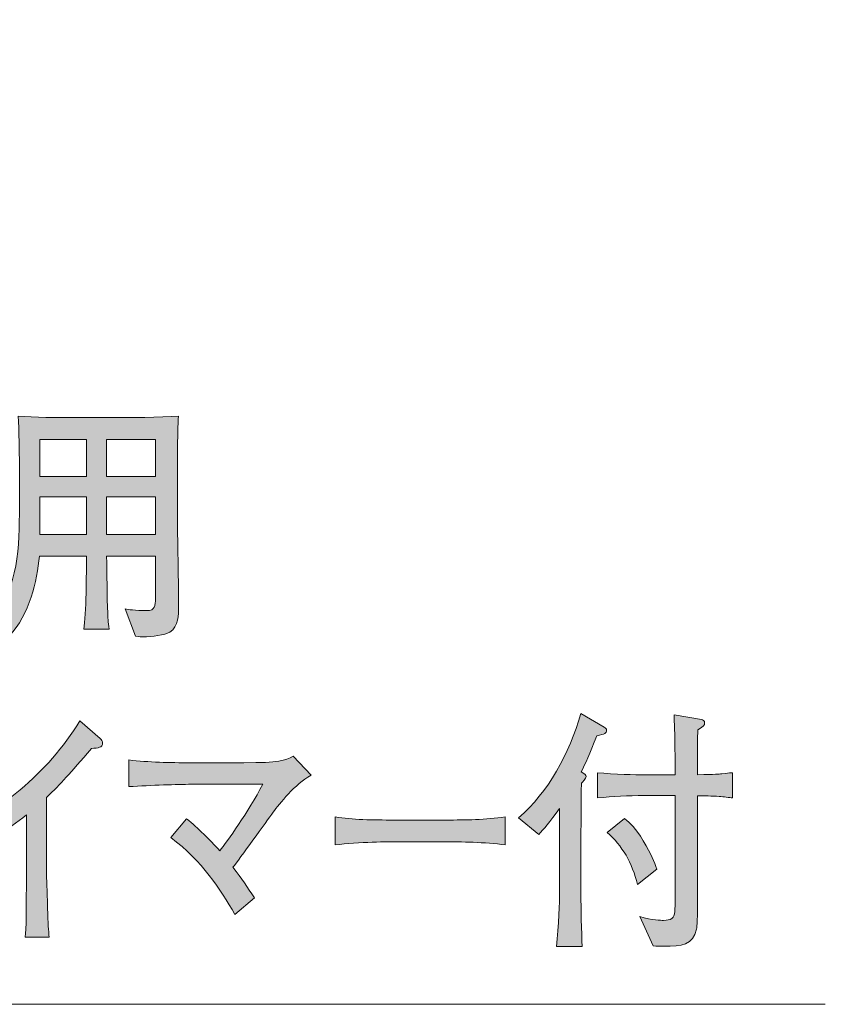
# Model space of a CAD drawing. Units: millimetres. Extents: x 74.3 to 135.3, y -157.9 to -139.9.
# Drawn here: x 128.6 to 135.3, y -154.5 to -146.4 of the extents above; entities that cross this region are included whole.
import ezdxf

# ---------------------------------------------------------------- set-up
doc = ezdxf.new("R2010")
doc.units = ezdxf.units.MM
doc.header["$MEASUREMENT"] = 0
doc.layers.add('レイヤー 1', color=7, linetype='Continuous', lineweight=0)

# ---------------------------------------------------------------- blocks, each defined once
blk = doc.blocks.new('Block_13')
at = {"layer": 'レイヤー 1', "true_color": 0x231815, "transparency": 33554687}
h = blk.add_hatch(color=250, dxfattribs=at)
h.dxf.hatch_style = 2
edge = h.paths.add_edge_path()
edge.add_spline(control_points=[(129.7447, -150.295), (129.7447, -150.295), (129.343, -150.295), (129.343, -150.295), (129.343, -150.295), (129.343, -150.6037), (129.343, -150.6037), (129.343, -150.6037), (129.7447, -150.6037), (129.7447, -150.6037), (129.7447, -150.6037), (129.7447, -150.295), (129.7447, -150.295)], knot_values=[0, 0, 0, 0, 1, 1, 1, 2, 2, 2, 3, 3, 3, 4, 4, 4, 4], degree=3, periodic=0)
edge = h.paths.add_edge_path()
edge.add_spline(control_points=[(129.7447, -149.8231), (129.7447, -149.8231), (129.343, -149.8231), (129.343, -149.8231), (129.343, -149.8231), (129.343, -150.1276), (129.343, -150.1276), (129.343, -150.1276), (129.7447, -150.1276), (129.7447, -150.1276), (129.7447, -150.1276), (129.7447, -149.8231), (129.7447, -149.8231)], knot_values=[0, 0, 0, 0, 1, 1, 1, 2, 2, 2, 3, 3, 3, 4, 4, 4, 4], degree=3, periodic=0)
edge = h.paths.add_edge_path()
edge.add_spline(control_points=[(129.1763, -150.295), (129.1763, -150.295), (128.7928, -150.295), (128.7928, -150.295), (128.7928, -150.295), (128.7928, -150.6037), (128.7928, -150.6037), (128.7928, -150.6037), (129.1763, -150.6037), (129.1763, -150.6037), (129.1763, -150.6037), (129.1763, -150.295), (129.1763, -150.295)], knot_values=[0, 0, 0, 0, 1, 1, 1, 2, 2, 2, 3, 3, 3, 4, 4, 4, 4], degree=3, periodic=0)
edge = h.paths.add_edge_path()
edge.add_spline(control_points=[(129.1763, -149.8231), (129.1763, -149.8231), (128.7928, -149.8231), (128.7928, -149.8231), (128.7928, -149.8231), (128.7928, -150.1276), (128.7928, -150.1276), (128.7928, -150.1276), (129.1763, -150.1276), (129.1763, -150.1276), (129.1763, -150.1276), (129.1763, -149.8231), (129.1763, -149.8231)], knot_values=[0, 0, 0, 0, 1, 1, 1, 2, 2, 2, 3, 3, 3, 4, 4, 4, 4], degree=3, periodic=0)
edge = h.paths.add_edge_path()
edge.add_spline(control_points=[(129.8632, -151.4099), (129.8226, -151.435), (129.7134, -151.4478), (129.6448, -151.4478), (129.6338, -151.4478), (129.6114, -151.4478), (129.5818, -151.4436), (129.5818, -151.4436), (129.4967, -151.2173), (129.4967, -151.2173), (129.5225, -151.2235), (129.5725, -151.2321), (129.6744, -151.2321), (129.743, -151.2321), (129.7447, -151.1897), (129.7447, -151.1325), (129.7447, -151.1325), (129.7447, -150.7836), (129.7447, -150.7836), (129.7447, -150.7836), (129.343, -150.7836), (129.343, -150.7836), (129.3447, -150.921), (129.3465, -151.1198), (129.352, -151.2531), (129.354, -151.2807), (129.354, -151.3251), (129.3651, -151.3865), (129.3651, -151.3865), (129.1539, -151.3865), (129.1539, -151.3865), (129.1763, -151.2617), (129.1763, -150.921), (129.1763, -150.7836), (129.1763, -150.7836), (128.789, -150.7836), (128.789, -150.7836), (128.7687, -150.991), (128.7115, -151.2597), (128.5393, -151.4436), (128.5393, -151.4436), (128.3742, -151.321), (128.3742, -151.321), (128.5968, -151.1009), (128.6244, -150.7687), (128.6244, -150.4366), (128.6244, -150.4366), (128.6244, -150.0008), (128.6244, -150.0008), (128.6244, -149.965), (128.6226, -149.7321), (128.6151, -149.6305), (128.7374, -149.6412), (128.9485, -149.6412), (129.0743, -149.6412), (129.0743, -149.6412), (129.4763, -149.6412), (129.4763, -149.6412), (129.4891, -149.6412), (129.7947, -149.6412), (129.9335, -149.6305), (129.9318, -149.6835), (129.9263, -149.8444), (129.9263, -149.8951), (129.9263, -149.8951), (129.9263, -150.5021), (129.9263, -150.5021), (129.9263, -150.5214), (129.9356, -151.0926), (129.9356, -151.2046), (129.9356, -151.2617), (129.9356, -151.3634), (129.8632, -151.4099)], knot_values=[0, 0, 0, 0, 1, 1, 1, 2, 2, 2, 3, 3, 3, 4, 4, 4, 5, 5, 5, 6, 6, 6, 7, 7, 7, 8, 8, 8, 9, 9, 9, 10, 10, 10, 11, 11, 11, 12, 12, 12, 13, 13, 13, 14, 14, 14, 15, 15, 15, 16, 16, 16, 17, 17, 17, 18, 18, 18, 19, 19, 19, 20, 20, 20, 21, 21, 21, 22, 22, 22, 23, 23, 23, 24, 24, 24, 24], degree=3, periodic=0)
h = blk.add_hatch(color=250, dxfattribs=at)
h.dxf.hatch_style = 2
edge = h.paths.add_edge_path()
edge.add_spline(control_points=[(133.7128, -153.4887), (133.6721, -153.3109), (133.587, -153.1693), (133.4647, -153.0594), (133.4647, -153.0594), (133.6056, -152.945), (133.6056, -152.945), (133.659, -152.9874), (133.6945, -153.0212), (133.761, -153.129), (133.8313, -153.2454), (133.8499, -153.2981), (133.8723, -153.3639), (133.8723, -153.3639), (133.7128, -153.4887), (133.7128, -153.4887)], knot_values=[0, 0, 0, 0, 1, 1, 1, 2, 2, 2, 3, 3, 3, 4, 4, 4, 5, 5, 5, 5], degree=3, periodic=0)
edge = h.paths.add_edge_path()
edge.add_spline(control_points=[(134.387, -152.7631), (134.326, -152.759), (134.2667, -152.759), (134.2075, -152.759), (134.2075, -152.759), (134.2075, -153.5331), (134.2075, -153.5331), (134.2075, -153.7977), (134.2054, -153.8273), (134.1999, -153.8569), (134.1703, -153.9899), (134.0814, -153.9985), (133.9277, -153.9985), (133.8926, -153.9985), (133.8778, -153.9985), (133.8426, -153.9944), (133.8426, -153.9944), (133.7334, -153.7532), (133.7334, -153.7532), (133.8351, -153.7849), (133.9074, -153.7849), (133.9277, -153.7849), (133.9887, -153.7849), (134.0183, -153.768), (134.0221, -153.7109), (134.0221, -153.6981), (134.0239, -153.601), (134.0239, -153.5438), (134.0239, -153.5438), (134.0239, -152.7566), (134.0239, -152.7566), (134.0239, -152.7566), (133.7665, -152.7566), (133.7665, -152.7566), (133.6387, -152.7566), (133.5109, -152.7631), (133.3851, -152.7759), (133.3851, -152.7759), (133.3851, -152.5685), (133.3851, -152.5685), (133.5167, -152.5812), (133.7073, -152.5853), (133.7665, -152.5853), (133.7665, -152.5853), (134.0239, -152.5853), (134.0239, -152.5853), (134.0221, -152.3166), (134.0221, -152.2405), (134.0146, -152.0924), (134.0146, -152.0924), (134.2406, -152.1306), (134.2406, -152.1306), (134.2536, -152.1327), (134.2667, -152.1389), (134.2667, -152.1602), (134.2667, -152.1792), (134.2609, -152.1812), (134.2109, -152.215), (134.2075, -152.2935), (134.2075, -152.3084), (134.2075, -152.5853), (134.3629, -152.5812), (134.3794, -152.5812), (134.409, -152.5767), (134.4535, -152.5726), (134.4573, -152.5705), (134.4962, -152.5685), (134.4962, -152.5685), (134.4962, -152.7759), (134.4962, -152.7759), (134.4703, -152.7738), (134.4221, -152.7652), (134.387, -152.7631)], knot_values=[0, 0, 0, 0, 1, 1, 1, 2, 2, 2, 3, 3, 3, 4, 4, 4, 5, 5, 5, 6, 6, 6, 7, 7, 7, 8, 8, 8, 9, 9, 9, 10, 10, 10, 11, 11, 11, 12, 12, 12, 13, 13, 13, 14, 14, 14, 15, 15, 15, 16, 16, 16, 17, 17, 17, 18, 18, 18, 19, 19, 19, 20, 20, 20, 21, 21, 21, 22, 22, 22, 23, 23, 23, 24, 24, 24, 24], degree=3, periodic=0)
edge = h.paths.add_edge_path()
edge.add_spline(control_points=[(133.3796, -152.2639), (133.3204, -152.4162), (133.2832, -152.4944), (133.2501, -152.5619), (133.287, -152.5833), (133.2907, -152.5853), (133.2907, -152.6002), (133.2907, -152.6129), (133.2611, -152.6467), (133.2518, -152.6553), (133.2501, -152.852), (133.2501, -152.873), (133.2501, -153.0063), (133.248, -153.0191), (133.248, -153.0339), (133.248, -153.0487), (133.248, -153.0487), (133.248, -153.5837), (133.248, -153.5837), (133.248, -153.6557), (133.2518, -153.8907), (133.2594, -154.0006), (133.2594, -154.0006), (133.0461, -154.0006), (133.0461, -154.0006), (133.0665, -153.8421), (133.0723, -153.601), (133.0723, -153.5796), (133.0723, -153.5796), (133.0723, -152.8623), (133.0723, -152.8623), (132.9927, -152.9767), (132.939, -153.036), (132.9018, -153.0783), (132.9018, -153.0783), (132.7351, -152.9409), (132.7351, -152.9409), (132.9814, -152.7249), (133.1498, -152.4162), (133.248, -152.0796), (133.248, -152.0796), (133.4406, -152.194), (133.4406, -152.194), (133.4516, -152.2002), (133.4592, -152.2047), (133.4592, -152.2195), (133.4592, -152.2446), (133.4444, -152.2491), (133.3796, -152.2639)], knot_values=[0, 0, 0, 0, 1, 1, 1, 2, 2, 2, 3, 3, 3, 4, 4, 4, 5, 5, 5, 6, 6, 6, 7, 7, 7, 8, 8, 8, 9, 9, 9, 10, 10, 10, 11, 11, 11, 12, 12, 12, 13, 13, 13, 14, 14, 14, 15, 15, 15, 16, 16, 16, 16], degree=3, periodic=0)
h = blk.add_hatch(color=250, dxfattribs=at)
h.dxf.hatch_style = 2
edge = h.paths.add_edge_path()
edge.add_spline(control_points=[(129.2183, -152.3676), (129.035, -152.5812), (128.9723, -152.6532), (128.8479, -152.7714), (128.8479, -152.7714), (128.8479, -153.3384), (128.8479, -153.3384), (128.8479, -153.4887), (128.8538, -153.5076), (128.8573, -153.6854), (128.8593, -153.8166), (128.8648, -153.8652), (128.8703, -153.9245), (128.8703, -153.9245), (128.6722, -153.9245), (128.6722, -153.9245), (128.676, -153.88), (128.6795, -153.8335), (128.6795, -153.8249), (128.6795, -153.7446), (128.6833, -153.3936), (128.6833, -153.3216), (128.6833, -153.3216), (128.6833, -152.9154), (128.6833, -152.9154), (128.5241, -153.0401), (128.3536, -153.1503), (128.1758, -153.2368), (128.1758, -153.2368), (127.998, -153.0739), (127.998, -153.0739), (128.1055, -153.038), (128.3295, -152.964), (128.6313, -152.708), (128.8204, -152.5495), (128.9889, -152.3611), (129.1222, -152.1409), (129.1222, -152.1409), (129.2906, -152.2849), (129.2906, -152.2849), (129.3017, -152.2956), (129.3092, -152.3104), (129.3092, -152.3232), (129.3092, -152.3631), (129.2758, -152.3631), (129.2183, -152.3676)], knot_values=[0, 0, 0, 0, 1, 1, 1, 2, 2, 2, 3, 3, 3, 4, 4, 4, 5, 5, 5, 6, 6, 6, 7, 7, 7, 8, 8, 8, 9, 9, 9, 10, 10, 10, 11, 11, 11, 12, 12, 12, 13, 13, 13, 14, 14, 14, 15, 15, 15, 15], degree=3, periodic=0)
h = blk.add_hatch(color=250, dxfattribs=at)
h.dxf.hatch_style = 2
edge = h.paths.add_edge_path()
edge.add_spline(control_points=[(130.7145, -152.8944), (130.6611, -152.966), (130.433, -153.2833), (130.3831, -153.3471), (130.4572, -153.4442), (130.5016, -153.5076), (130.5591, -153.5985), (130.5591, -153.5985), (130.3979, -153.7364), (130.3979, -153.7364), (130.2794, -153.5245), (130.1295, -153.3005), (129.8722, -153.1014), (129.8722, -153.1014), (130.0017, -152.9471), (130.0017, -152.9471), (130.0982, -153.0274), (130.1888, -153.1162), (130.2739, -153.2117), (130.3331, -153.1355), (130.5109, -152.892), (130.6277, -152.6635), (130.6277, -152.6635), (130.0389, -152.6635), (130.0389, -152.6635), (129.9294, -152.6635), (129.7092, -152.6722), (129.5259, -152.6825), (129.5259, -152.6825), (129.5259, -152.4627), (129.5259, -152.4627), (129.6868, -152.4816), (129.8667, -152.4858), (130.0313, -152.4858), (130.0313, -152.4858), (130.472, -152.4858), (130.472, -152.4858), (130.7682, -152.4858), (130.8072, -152.471), (130.8795, -152.431), (130.8795, -152.431), (131.0256, -152.5895), (131.0256, -152.5895), (130.8923, -152.6615), (130.7665, -152.8244), (130.7145, -152.8944)], knot_values=[0, 0, 0, 0, 1, 1, 1, 2, 2, 2, 3, 3, 3, 4, 4, 4, 5, 5, 5, 6, 6, 6, 7, 7, 7, 8, 8, 8, 9, 9, 9, 10, 10, 10, 11, 11, 11, 12, 12, 12, 13, 13, 13, 14, 14, 14, 15, 15, 15, 15], degree=3, periodic=0)
h = blk.add_hatch(color=250, dxfattribs=at)
h.dxf.hatch_style = 2
edge = h.paths.add_edge_path()
edge.add_spline(control_points=[(132.137, -153.1376), (132.137, -153.1376), (131.7129, -153.1376), (131.7129, -153.1376), (131.6888, -153.1376), (131.4108, -153.1376), (131.2258, -153.1627), (131.2258, -153.1627), (131.2258, -152.9323), (131.2258, -152.9323), (131.3646, -152.9557), (131.5313, -152.9578), (131.7129, -152.9578), (131.7129, -152.9578), (132.137, -152.9578), (132.137, -152.9578), (132.2996, -152.9578), (132.4629, -152.9557), (132.6238, -152.9323), (132.6238, -152.9323), (132.6238, -153.1627), (132.6238, -153.1627), (132.4629, -153.1397), (132.2462, -153.1376), (132.137, -153.1376)], knot_values=[0, 0, 0, 0, 1, 1, 1, 2, 2, 2, 3, 3, 3, 4, 4, 4, 5, 5, 5, 6, 6, 6, 7, 7, 7, 8, 8, 8, 8], degree=3, periodic=0)
at = {"layer": 'レイヤー 1'}
for points, knots in [([(129.8632, -151.4099), (129.8226, -151.435), (129.7134, -151.4478), (129.6448, -151.4478), (129.6338, -151.4478), (129.6114, -151.4478), (129.5818, -151.4436), (129.5818, -151.4436), (129.4967, -151.2173), (129.4967, -151.2173), (129.5225, -151.2235), (129.5725, -151.2321), (129.6744, -151.2321), (129.743, -151.2321), (129.7447, -151.1897), (129.7447, -151.1325), (129.7447, -151.1325), (129.7447, -150.7836), (129.7447, -150.7836), (129.7447, -150.7836), (129.343, -150.7836), (129.343, -150.7836), (129.3447, -150.921), (129.3465, -151.1198), (129.352, -151.2531), (129.354, -151.2807), (129.354, -151.3251), (129.3651, -151.3865), (129.3651, -151.3865), (129.1539, -151.3865), (129.1539, -151.3865), (129.1763, -151.2617), (129.1763, -150.921), (129.1763, -150.7836), (129.1763, -150.7836), (128.789, -150.7836), (128.789, -150.7836), (128.7687, -150.991), (128.7115, -151.2597), (128.5393, -151.4436), (128.5393, -151.4436), (128.3742, -151.321), (128.3742, -151.321), (128.5968, -151.1009), (128.6244, -150.7687), (128.6244, -150.4366), (128.6244, -150.4366), (128.6244, -150.0008), (128.6244, -150.0008), (128.6244, -149.965), (128.6226, -149.7321), (128.6151, -149.6305), (128.7374, -149.6412), (128.9485, -149.6412), (129.0743, -149.6412), (129.0743, -149.6412), (129.4763, -149.6412), (129.4763, -149.6412), (129.4891, -149.6412), (129.7947, -149.6412), (129.9335, -149.6305), (129.9318, -149.6835), (129.9263, -149.8444), (129.9263, -149.8951), (129.9263, -149.8951), (129.9263, -150.5021), (129.9263, -150.5021), (129.9263, -150.5214), (129.9356, -151.0926), (129.9356, -151.2046), (129.9356, -151.2617), (129.9356, -151.3634), (129.8632, -151.4099)], [0, 0, 0, 0, 1, 1, 1, 2, 2, 2, 3, 3, 3, 4, 4, 4, 5, 5, 5, 6, 6, 6, 7, 7, 7, 8, 8, 8, 9, 9, 9, 10, 10, 10, 11, 11, 11, 12, 12, 12, 13, 13, 13, 14, 14, 14, 15, 15, 15, 16, 16, 16, 17, 17, 17, 18, 18, 18, 19, 19, 19, 20, 20, 20, 21, 21, 21, 22, 22, 22, 23, 23, 23, 24, 24, 24, 24]), ([(129.1763, -149.8231), (129.1763, -149.8231), (128.7928, -149.8231), (128.7928, -149.8231), (128.7928, -149.8231), (128.7928, -150.1276), (128.7928, -150.1276), (128.7928, -150.1276), (129.1763, -150.1276), (129.1763, -150.1276), (129.1763, -150.1276), (129.1763, -149.8231), (129.1763, -149.8231)], [0, 0, 0, 0, 1, 1, 1, 2, 2, 2, 3, 3, 3, 4, 4, 4, 4]), ([(129.7447, -149.8231), (129.7447, -149.8231), (129.343, -149.8231), (129.343, -149.8231), (129.343, -149.8231), (129.343, -150.1276), (129.343, -150.1276), (129.343, -150.1276), (129.7447, -150.1276), (129.7447, -150.1276), (129.7447, -150.1276), (129.7447, -149.8231), (129.7447, -149.8231)], [0, 0, 0, 0, 1, 1, 1, 2, 2, 2, 3, 3, 3, 4, 4, 4, 4]), ([(129.1763, -150.295), (129.1763, -150.295), (128.7928, -150.295), (128.7928, -150.295), (128.7928, -150.295), (128.7928, -150.6037), (128.7928, -150.6037), (128.7928, -150.6037), (129.1763, -150.6037), (129.1763, -150.6037), (129.1763, -150.6037), (129.1763, -150.295), (129.1763, -150.295)], [0, 0, 0, 0, 1, 1, 1, 2, 2, 2, 3, 3, 3, 4, 4, 4, 4]), ([(129.7447, -150.295), (129.7447, -150.295), (129.343, -150.295), (129.343, -150.295), (129.343, -150.295), (129.343, -150.6037), (129.343, -150.6037), (129.343, -150.6037), (129.7447, -150.6037), (129.7447, -150.6037), (129.7447, -150.6037), (129.7447, -150.295), (129.7447, -150.295)], [0, 0, 0, 0, 1, 1, 1, 2, 2, 2, 3, 3, 3, 4, 4, 4, 4]), ([(133.3796, -152.2639), (133.3204, -152.4162), (133.2832, -152.4944), (133.2501, -152.5619), (133.287, -152.5833), (133.2907, -152.5853), (133.2907, -152.6002), (133.2907, -152.6129), (133.2611, -152.6467), (133.2518, -152.6553), (133.2501, -152.852), (133.2501, -152.873), (133.2501, -153.0063), (133.248, -153.0191), (133.248, -153.0339), (133.248, -153.0487), (133.248, -153.0487), (133.248, -153.5837), (133.248, -153.5837), (133.248, -153.6557), (133.2518, -153.8907), (133.2594, -154.0006), (133.2594, -154.0006), (133.0461, -154.0006), (133.0461, -154.0006), (133.0665, -153.8421), (133.0723, -153.601), (133.0723, -153.5796), (133.0723, -153.5796), (133.0723, -152.8623), (133.0723, -152.8623), (132.9927, -152.9767), (132.939, -153.036), (132.9018, -153.0783), (132.9018, -153.0783), (132.7351, -152.9409), (132.7351, -152.9409), (132.9814, -152.7249), (133.1498, -152.4162), (133.248, -152.0796), (133.248, -152.0796), (133.4406, -152.194), (133.4406, -152.194), (133.4516, -152.2002), (133.4592, -152.2047), (133.4592, -152.2195), (133.4592, -152.2446), (133.4444, -152.2491), (133.3796, -152.2639)], [0, 0, 0, 0, 1, 1, 1, 2, 2, 2, 3, 3, 3, 4, 4, 4, 5, 5, 5, 6, 6, 6, 7, 7, 7, 8, 8, 8, 9, 9, 9, 10, 10, 10, 11, 11, 11, 12, 12, 12, 13, 13, 13, 14, 14, 14, 15, 15, 15, 16, 16, 16, 16]), ([(134.387, -152.7631), (134.326, -152.759), (134.2667, -152.759), (134.2075, -152.759), (134.2075, -152.759), (134.2075, -153.5331), (134.2075, -153.5331), (134.2075, -153.7977), (134.2054, -153.8273), (134.1999, -153.8569), (134.1703, -153.9899), (134.0814, -153.9985), (133.9277, -153.9985), (133.8926, -153.9985), (133.8778, -153.9985), (133.8426, -153.9944), (133.8426, -153.9944), (133.7334, -153.7532), (133.7334, -153.7532), (133.8351, -153.7849), (133.9074, -153.7849), (133.9277, -153.7849), (133.9887, -153.7849), (134.0183, -153.768), (134.0221, -153.7109), (134.0221, -153.6981), (134.0239, -153.601), (134.0239, -153.5438), (134.0239, -153.5438), (134.0239, -152.7566), (134.0239, -152.7566), (134.0239, -152.7566), (133.7665, -152.7566), (133.7665, -152.7566), (133.6387, -152.7566), (133.5109, -152.7631), (133.3851, -152.7759), (133.3851, -152.7759), (133.3851, -152.5685), (133.3851, -152.5685), (133.5167, -152.5812), (133.7073, -152.5853), (133.7665, -152.5853), (133.7665, -152.5853), (134.0239, -152.5853), (134.0239, -152.5853), (134.0221, -152.3166), (134.0221, -152.2405), (134.0146, -152.0924), (134.0146, -152.0924), (134.2406, -152.1306), (134.2406, -152.1306), (134.2536, -152.1327), (134.2667, -152.1389), (134.2667, -152.1602), (134.2667, -152.1792), (134.2609, -152.1812), (134.2109, -152.215), (134.2075, -152.2935), (134.2075, -152.3084), (134.2075, -152.5853), (134.3629, -152.5812), (134.3794, -152.5812), (134.409, -152.5767), (134.4535, -152.5726), (134.4573, -152.5705), (134.4962, -152.5685), (134.4962, -152.5685), (134.4962, -152.7759), (134.4962, -152.7759), (134.4703, -152.7738), (134.4221, -152.7652), (134.387, -152.7631)], [0, 0, 0, 0, 1, 1, 1, 2, 2, 2, 3, 3, 3, 4, 4, 4, 5, 5, 5, 6, 6, 6, 7, 7, 7, 8, 8, 8, 9, 9, 9, 10, 10, 10, 11, 11, 11, 12, 12, 12, 13, 13, 13, 14, 14, 14, 15, 15, 15, 16, 16, 16, 17, 17, 17, 18, 18, 18, 19, 19, 19, 20, 20, 20, 21, 21, 21, 22, 22, 22, 23, 23, 23, 24, 24, 24, 24]), ([(129.2183, -152.3676), (129.035, -152.5812), (128.9723, -152.6532), (128.8479, -152.7714), (128.8479, -152.7714), (128.8479, -153.3384), (128.8479, -153.3384), (128.8479, -153.4887), (128.8538, -153.5076), (128.8573, -153.6854), (128.8593, -153.8166), (128.8648, -153.8652), (128.8703, -153.9245), (128.8703, -153.9245), (128.6722, -153.9245), (128.6722, -153.9245), (128.676, -153.88), (128.6795, -153.8335), (128.6795, -153.8249), (128.6795, -153.7446), (128.6833, -153.3936), (128.6833, -153.3216), (128.6833, -153.3216), (128.6833, -152.9154), (128.6833, -152.9154), (128.5241, -153.0401), (128.3536, -153.1503), (128.1758, -153.2368), (128.1758, -153.2368), (127.998, -153.0739), (127.998, -153.0739), (128.1055, -153.038), (128.3295, -152.964), (128.6313, -152.708), (128.8204, -152.5495), (128.9889, -152.3611), (129.1222, -152.1409), (129.1222, -152.1409), (129.2906, -152.2849), (129.2906, -152.2849), (129.3017, -152.2956), (129.3092, -152.3104), (129.3092, -152.3232), (129.3092, -152.3631), (129.2758, -152.3631), (129.2183, -152.3676)], [0, 0, 0, 0, 1, 1, 1, 2, 2, 2, 3, 3, 3, 4, 4, 4, 5, 5, 5, 6, 6, 6, 7, 7, 7, 8, 8, 8, 9, 9, 9, 10, 10, 10, 11, 11, 11, 12, 12, 12, 13, 13, 13, 14, 14, 14, 15, 15, 15, 15]), ([(130.7145, -152.8944), (130.6611, -152.966), (130.433, -153.2833), (130.3831, -153.3471), (130.4572, -153.4442), (130.5016, -153.5076), (130.5591, -153.5985), (130.5591, -153.5985), (130.3979, -153.7364), (130.3979, -153.7364), (130.2794, -153.5245), (130.1295, -153.3005), (129.8722, -153.1014), (129.8722, -153.1014), (130.0017, -152.9471), (130.0017, -152.9471), (130.0982, -153.0274), (130.1888, -153.1162), (130.2739, -153.2117), (130.3331, -153.1355), (130.5109, -152.892), (130.6277, -152.6635), (130.6277, -152.6635), (130.0389, -152.6635), (130.0389, -152.6635), (129.9294, -152.6635), (129.7092, -152.6722), (129.5259, -152.6825), (129.5259, -152.6825), (129.5259, -152.4627), (129.5259, -152.4627), (129.6868, -152.4816), (129.8667, -152.4858), (130.0313, -152.4858), (130.0313, -152.4858), (130.472, -152.4858), (130.472, -152.4858), (130.7682, -152.4858), (130.8072, -152.471), (130.8795, -152.431), (130.8795, -152.431), (131.0256, -152.5895), (131.0256, -152.5895), (130.8923, -152.6615), (130.7665, -152.8244), (130.7145, -152.8944)], [0, 0, 0, 0, 1, 1, 1, 2, 2, 2, 3, 3, 3, 4, 4, 4, 5, 5, 5, 6, 6, 6, 7, 7, 7, 8, 8, 8, 9, 9, 9, 10, 10, 10, 11, 11, 11, 12, 12, 12, 13, 13, 13, 14, 14, 14, 15, 15, 15, 15]), ([(132.137, -153.1376), (132.137, -153.1376), (131.7129, -153.1376), (131.7129, -153.1376), (131.6888, -153.1376), (131.4108, -153.1376), (131.2258, -153.1627), (131.2258, -153.1627), (131.2258, -152.9323), (131.2258, -152.9323), (131.3646, -152.9557), (131.5313, -152.9578), (131.7129, -152.9578), (131.7129, -152.9578), (132.137, -152.9578), (132.137, -152.9578), (132.2996, -152.9578), (132.4629, -152.9557), (132.6238, -152.9323), (132.6238, -152.9323), (132.6238, -153.1627), (132.6238, -153.1627), (132.4629, -153.1397), (132.2462, -153.1376), (132.137, -153.1376)], [0, 0, 0, 0, 1, 1, 1, 2, 2, 2, 3, 3, 3, 4, 4, 4, 5, 5, 5, 6, 6, 6, 7, 7, 7, 8, 8, 8, 8]), ([(133.7128, -153.4887), (133.6721, -153.3109), (133.587, -153.1693), (133.4647, -153.0594), (133.4647, -153.0594), (133.6056, -152.945), (133.6056, -152.945), (133.659, -152.9874), (133.6945, -153.0212), (133.761, -153.129), (133.8313, -153.2454), (133.8499, -153.2981), (133.8723, -153.3639), (133.8723, -153.3639), (133.7128, -153.4887), (133.7128, -153.4887)], [0, 0, 0, 0, 1, 1, 1, 2, 2, 2, 3, 3, 3, 4, 4, 4, 5, 5, 5, 5])]:
    blk.add_open_spline(points, degree=3, knots=knots, dxfattribs=at)
blk = doc.blocks.new('Block_12')
at = {"layer": 'レイヤー 1'}
blk.add_blockref('Block_13', (0, 0), dxfattribs=at)
blk = doc.blocks.new('Block_0')
at = {"layer": 'レイヤー 1', "color": 250, "lineweight": 9, "true_color": 0x231815}
blk.add_lwpolyline([(118.4439, -146.3629), (124.6175, -154.4764), (135.2601, -154.4764)], dxfattribs=at)
at = {"layer": 'レイヤー 1'}
blk.add_blockref('Block_12', (0, 0), dxfattribs=at)

msp = doc.modelspace()

# ---------------------------------------------------------------- block references
at = {"layer": 'レイヤー 1'}
msp.add_blockref('Block_0', (0, 0), dxfattribs=at)

doc.saveas('drawing.dxf')
